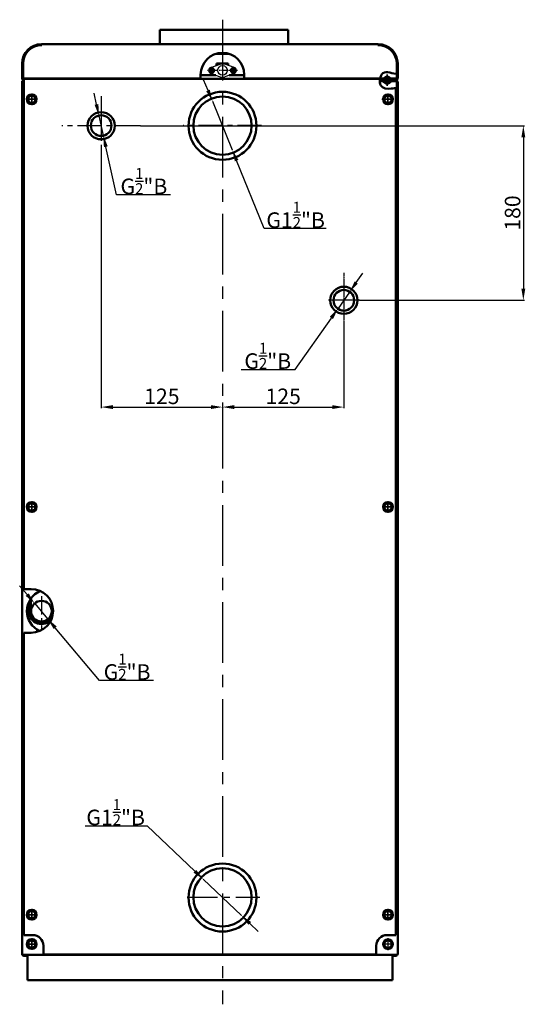
# Model space of a CAD drawing. Units: millimetres. Extents: x 1339 to 6358, y -3957 to 1599.
# Drawn here: x 5837 to 6358, y 358 to 1372 of the extents above; entities that cross this region are included whole.
import ezdxf

# ---------------------------------------------------------------- set-up
doc = ezdxf.new("R2010")
doc.units = ezdxf.units.MM
doc.linetypes.add('CENTER', pattern=[2, 1.25, -0.25, 0.25, -0.25])
doc.linetypes.add('CENTER2', pattern=[1.125, 0.75, -0.125, 0.125, -0.125])
for name, color, linetype, lineweight in [('1', 1, 'Continuous', 50), ('Боковина л', 1, 'Continuous', 50), ('Дверь', 1, 'Continuous', 50), ('Крышка', 1, 'Continuous', 50)]:
    doc.layers.add(name, color=color, linetype=linetype, lineweight=lineweight)
for name, color, linetype in [('3', 7, 'CENTER'), ('Layer1', 7, 'Continuous'), ('Размеры', 7, 'Continuous')]:
    doc.layers.add(name, color=color, linetype=linetype)
doc.styles.get("Standard").update_dxf_attribs({"font": 'isocpeur.ttf', "oblique": 15})
doc.dimstyles.new('1-1', dxfattribs={"dimtxt": 16, "dimasz": 12, "dimexe": 1.25, "dimexo": 0, "dimgap": 1, "dimtad": 1, "dimtoh": 1, "dimtxsty": 'Standard', "dimcen": 2.5, "dimadec": 0, "dimazin": 0, "dimtfac": 1, "dimtmove": 0, "dimatfit": 3, "dimfxl": 0, "dimarcsym": 0})

# ---------------------------------------------------------------- blocks, each defined once
blk = doc.blocks.new('*D37')
at = {"layer": 'Defpoints', "color": 0}
for p in [(6035.6, 1287.9), (6056, 1237.9)]:
    blk.add_point(p, dxfattribs=at)
at = {"layer": 'Layer1', "color": 0, "lineweight": -2}
for p, q in [((6031.1, 1299), (6026.5, 1310.1)), ((6035.6, 1287.9), (6056, 1237.9)), ((6089, 1156.9), (6060.5, 1226.8)), ((6152.6, 1156.9), (6089, 1156.9))]:
    blk.add_line(p, q, dxfattribs=at)
at = {"layer": 'Layer1', "color": 0}
for points in [[(6032.9, 1299.8), (6029.2, 1298.3), (6035.6, 1287.9)], [(6062.4, 1227.5), (6058.7, 1226), (6056, 1237.9)]]:
    blk.add_solid(points, dxfattribs=at)
at = {"layer": 'Layer1', "color": 0, "insert": (6121.3, 1170.9), "char_height": 16, "attachment_point": 5}
blk.add_mtext('G1{\\H0.7x;\\S1/2;}"B', dxfattribs=at)
blk = doc.blocks.new('*D38')
at = {"layer": 'Defpoints', "color": 0}
for p in [(6026.2, 486.5), (6065.4, 449.3)]:
    blk.add_point(p, dxfattribs=at)
at = {"layer": 'Layer1', "color": 0, "lineweight": -2}
for p, q in [((5904.6, 541.6), (5968.2, 541.6)), ((5968.2, 541.6), (6017.5, 494.8)), ((6065.4, 449.3), (6026.2, 486.5)), ((6074.1, 441), (6082.8, 432.8))]:
    blk.add_line(p, q, dxfattribs=at)
at = {"layer": 'Layer1', "color": 0}
for points in [[(6018.9, 496.2), (6016.1, 493.3), (6026.2, 486.5)], [(6075.4, 442.5), (6072.7, 439.6), (6065.4, 449.3)]]:
    blk.add_solid(points, dxfattribs=at)
at = {"layer": 'Layer1', "color": 0, "insert": (5935.9, 555.6), "char_height": 16, "attachment_point": 5}
blk.add_mtext('G1{\\H0.7x;\\S1/2;}"B', dxfattribs=at)
blk = doc.blocks.new('*D39')
at = {"layer": 'Defpoints', "color": 0}
for p in [(6176.9, 1091.3), (6165, 1074.5)]:
    blk.add_point(p, dxfattribs=at)
at = {"layer": 'Layer1', "color": 0, "lineweight": -2}
for p, q in [((6183.8, 1101.1), (6190.7, 1111)), ((6176.9, 1091.3), (6165, 1074.5)), ((6120.9, 1011.6), (6158.1, 1064.6)), ((6065.3, 1011.6), (6120.9, 1011.6))]:
    blk.add_line(p, q, dxfattribs=at)
at = {"layer": 'Layer1', "color": 0}
for points in [[(6182.1, 1102.3), (6185.4, 1100), (6176.9, 1091.3)], [(6156.5, 1065.8), (6159.8, 1063.5), (6165, 1074.5)]]:
    blk.add_solid(points, dxfattribs=at)
at = {"layer": 'Layer1', "color": 0, "insert": (6092.6, 1025.7), "char_height": 16, "attachment_point": 5}
blk.add_mtext('G{\\H0.7x;\\S1/2;\\H1.4286x;"B}', dxfattribs=at)
blk = doc.blocks.new('*D40')
at = {"layer": 'Defpoints', "color": 0}
for p in [(5918.7, 1273), (5923.2, 1252.8)]:
    blk.add_point(p, dxfattribs=at)
at = {"layer": 'Layer1', "color": 0, "lineweight": -2}
for p, q in [((5916.2, 1284.7), (5913.6, 1296.4)), ((5918.7, 1273), (5923.2, 1252.8)), ((5936.7, 1191.6), (5925.7, 1241.1)), ((5992.3, 1191.6), (5936.7, 1191.6))]:
    blk.add_line(p, q, dxfattribs=at)
at = {"layer": 'Layer1', "color": 0}
for points in [[(5918.1, 1285.1), (5914.2, 1284.2), (5918.7, 1273)], [(5927.7, 1241.5), (5923.8, 1240.7), (5923.2, 1252.8)]]:
    blk.add_solid(points, dxfattribs=at)
at = {"layer": 'Layer1', "color": 0, "insert": (5965, 1205.7), "char_height": 16, "attachment_point": 5}
blk.add_mtext('G{\\H0.7x;\\S1/2;\\H1.4286x;"B}', dxfattribs=at)
blk = doc.blocks.new('*D41')
at = {"layer": 'Defpoints', "color": 0}
for p in [(5852.5, 770.5), (5865.8, 754.8)]:
    blk.add_point(p, dxfattribs=at)
at = {"layer": 'Layer1', "color": 0, "lineweight": -2}
for p, q in [((5844.8, 779.7), (5837, 788.9)), ((5852.5, 770.5), (5865.8, 754.8)), ((5919.3, 691.3), (5873.5, 745.6)), ((5975, 691.3), (5919.3, 691.3))]:
    blk.add_line(p, q, dxfattribs=at)
at = {"layer": 'Layer1', "color": 0}
for points in [[(5846.3, 781), (5843.2, 778.4), (5852.5, 770.5)], [(5875.1, 746.9), (5872, 744.3), (5865.8, 754.8)]]:
    blk.add_solid(points, dxfattribs=at)
at = {"layer": 'Layer1', "color": 0, "insert": (5947.7, 705.4), "char_height": 16, "attachment_point": 5}
blk.add_mtext('G{\\H0.7x;\\S1/2;\\H1.4286x;"B}', dxfattribs=at)
blk = doc.blocks.new('*D42')
at = {"layer": 'Defpoints', "color": 0}
for p in [(5921, 1232.7), (6046, 977.5), (6046, 972.9)]:
    blk.add_point(p, dxfattribs=at)
at = {"layer": 'Layer1', "color": 0, "lineweight": -2}
for p, q in [((5921, 1232.7), (5921, 971.6)), ((6046, 977.5), (6046, 971.6)), ((5933, 972.9), (6034, 972.9))]:
    blk.add_line(p, q, dxfattribs=at)
at = {"layer": 'Layer1', "color": 0}
for points in [[(5933, 974.9), (5933, 970.9), (5921, 972.9)], [(6034, 974.9), (6034, 970.9), (6046, 972.9)]]:
    blk.add_solid(points, dxfattribs=at)
at = {"layer": 'Layer1', "color": 0, "insert": (5983.5, 981.9), "char_height": 16, "attachment_point": 5}
blk.add_mtext('125', dxfattribs=at)
blk = doc.blocks.new('*D43')
at = {"layer": 'Defpoints', "color": 0}
for p in [(6171, 1051.7), (6046, 977.5), (6171, 972.9)]:
    blk.add_point(p, dxfattribs=at)
at = {"layer": 'Layer1', "color": 0, "lineweight": -2}
for p, q in [((6171, 1051.7), (6171, 971.6)), ((6046, 977.5), (6046, 971.6)), ((6058, 972.9), (6159, 972.9))]:
    blk.add_line(p, q, dxfattribs=at)
at = {"layer": 'Layer1', "color": 0}
for points in [[(6058, 974.9), (6058, 970.9), (6046, 972.9)], [(6159, 974.9), (6159, 970.9), (6171, 972.9)]]:
    blk.add_solid(points, dxfattribs=at)
at = {"layer": 'Layer1', "color": 0, "insert": (6108.5, 981.9), "char_height": 16, "attachment_point": 5}
blk.add_mtext('125', dxfattribs=at)
blk = doc.blocks.new('*D108')
at = {"layer": 'Defpoints', "color": 0}
for p in [(5961.4, 1262.7), (6187.2, 1082.9), (6355.9, 1082.9)]:
    blk.add_point(p, dxfattribs=at)
at = {"layer": 'Layer1', "color": 0, "lineweight": -2}
for p, q in [((5961.4, 1262.7), (6357.2, 1262.7)), ((6355.9, 1250.7), (6355.9, 1094.9)), ((6187.2, 1082.9), (6357.2, 1082.9))]:
    blk.add_line(p, q, dxfattribs=at)
at = {"layer": 'Layer1', "color": 0}
for points in [[(6353.9, 1250.7), (6357.9, 1250.7), (6355.9, 1262.7)], [(6353.9, 1094.9), (6357.9, 1094.9), (6355.9, 1082.9)]]:
    blk.add_solid(points, dxfattribs=at)
at = {"layer": 'Layer1', "color": 0, "insert": (6346.9, 1172.8), "char_height": 16, "attachment_point": 5, "rotation": 90}
blk.add_mtext('180', dxfattribs=at)

msp = doc.modelspace()

# ---------------------------------------------------------------- linework, layer by layer
at = {"color": 1}
for p, q in [((6033.841, 1322.79), (6043.599, 1326.271)), ((6058.061, 1322.79), (6048.303, 1326.271)), ((6033.841, 1316.566), (6043.599, 1313.085)), ((6058.061, 1316.566), (6048.303, 1313.085))]:
    msp.add_line(p, q, dxfattribs=at)
at = {"color": 1, "lineweight": 50}
for p, q in [((6219.51, 1310.465), (6211.51, 1310.465)), ((6219.51, 1308.836), (6211.51, 1308.836)), ((6213.51, 1310.465), (6213.51, 1308.836)), ((6217.51, 1310.465), (6213.51, 1310.465)), ((6217.51, 1308.836), (6213.51, 1308.836)), ((6217.51, 1310.465), (6217.51, 1308.836)), ((6217.51, 1309.65), (6224.651, 1309.65))]:
    msp.add_line(p, q, dxfattribs=at)
at = {"color": 1, "linetype": 'CENTER2'}
for p, q in [((6215.51, 1315.433), (6215.51, 1303.868)), ((6215.51, 1304.65), (6215.51, 1314.65))]:
    msp.add_line(p, q, dxfattribs=at)
at = {"color": 1, "linetype": 'CENTER', "ltscale": 25}
msp.add_line((5920.951, 1293.13), (5920.951, 1232.662), dxfattribs=at)
at = {"color": 1, "linetype": 'CENTER'}
msp.add_line((6170.951, 1111.346), (6170.951, 1051.678), dxfattribs=at)
at = {"color": 1, "lineweight": 50, "flags": 128}
msp.add_lwpolyline([(6208.019, 1308.85), (6224.651, 1308.85, -0.41421356), (6225.651, 1307.85), (6225.651, 1301.918)], format="xyb", dxfattribs=at)
msp.add_lwpolyline([(6208.055, 1309.65), (6213.51, 1309.65)], dxfattribs=at)
at = {"color": 1}
msp.add_circle((6045.951, 1319.678), 5, dxfattribs=at)
for centre, radius, start, end in [((6034.951, 1319.678), 3.304, 109.633359, 250.366641), ((6045.951, 1319.678), 7, 70.366641, 109.633359), ((6056.951, 1319.678), 3.304, 289.633359, 70.366641), ((6045.951, 1319.678), 7, 250.366641, 289.633359)]:
    msp.add_arc(centre, radius, start, end, dxfattribs=at)
at = {"color": 1, "lineweight": 50}
msp.add_arc((6224.651, 1307.85), 1.8, 0, 90, dxfattribs=at)
msp.add_open_spline([(6226.451, 1316.109), (6221.244, 1316.006), (6209.624, 1322.45), (6205.881, 1301.846), (6217.923, 1300.023), (6224.402, 1301.843), (6226.451, 1302.002)], degree=3, knots=[1.07506458, 1.07506458, 1.07506458, 1.07506458, 16.29945142, 29.05618791, 40.21456754, 46.27949008, 46.27949008, 46.27949008, 46.27949008], dxfattribs=at)
at = {"layer": '1', "color": 1, "lineweight": 50}
for p, q in [((6113.451, 1361.652), (5981.451, 1361.652)), ((5981.451, 1346.65), (5981.451, 1361.652)), ((6113.451, 1346.65), (6113.451, 1361.652)), ((5859.451, 1346.65), (6206.451, 1346.65)), ((6052.897, 1336.652), (6039.006, 1336.652)), ((5839.451, 1311.45), (5839.451, 1326.65)), ((5840.251, 1311.45), (5840.251, 1326.65)), ((5840.451, 1311.25), (5840.451, 1326.55)), ((6225.451, 1311.25), (6225.451, 1326.55)), ((6225.651, 1311.45), (6225.651, 1326.65)), ((6226.451, 1311.45), (6226.451, 1326.65)), ((5840.451, 1311.25), (6023.451, 1311.25)), ((5841.451, 1310.45), (5841.251, 1310.45)), ((5841.451, 1309.65), (5841.251, 1309.65)), ((6023.451, 1315.25), (6023.451, 1311.25)), ((6068.451, 1315.25), (6068.451, 1311.25)), ((6068.451, 1311.25), (6225.451, 1311.25)), ((6224.651, 1309.65), (6208.055, 1309.65)), ((6208.14, 1310.45), (6224.151, 1310.45)), ((6208.14, 1310.45), (6224.651, 1310.45)), ((5848.451, 775.459), (5848.451, 762.408)), ((5870.451, 769.586), (5870.451, 762.408)), ((5844.951, 408.7), (5844.951, 382.653)), ((6220.951, 408.7), (6220.951, 382.653)), ((6220.951, 382.653), (5844.951, 382.653))]:
    msp.add_line(p, q, dxfattribs=at)
at = {"layer": '1', "color": 1}
for p, q in [((6034.695, 1319.934), (6033.437, 1319.934)), ((6034.695, 1319.422), (6033.437, 1319.422)), ((6034.695, 1319.934), (6034.695, 1321.192)), ((6034.695, 1318.163), (6034.695, 1319.422)), ((6035.207, 1319.934), (6035.207, 1321.192)), ((6036.466, 1319.934), (6035.207, 1319.934)), ((6036.466, 1319.422), (6035.207, 1319.422)), ((6035.207, 1318.163), (6035.207, 1319.422)), ((6039.951, 1326.652), (6039.951, 1324.969)), ((6039.951, 1326.652), (6051.951, 1326.652)), ((6051.951, 1326.652), (6051.951, 1324.969)), ((6055.437, 1319.934), (6056.695, 1319.934)), ((6055.437, 1319.422), (6056.695, 1319.422)), ((6056.695, 1319.934), (6056.695, 1321.192)), ((6056.695, 1318.163), (6056.695, 1319.422)), ((6057.207, 1319.934), (6057.207, 1321.192)), ((6057.207, 1319.934), (6058.466, 1319.934)), ((6057.207, 1318.163), (6057.207, 1319.422)), ((6057.207, 1319.422), (6058.466, 1319.422)), ((6023.451, 1314.652), (6039.207, 1314.652)), ((6052.696, 1314.652), (6068.451, 1314.652)), ((5848.951, 785.453), (5841.451, 785.453)), ((5848.951, 740.453), (5841.451, 740.453)), ((5850.451, 428.953), (5841.451, 428.953)), ((6215.451, 428.953), (6224.451, 428.953)), ((5861.451, 417.953), (5861.451, 408.953)), ((6204.451, 417.953), (6204.451, 408.953)), ((5841.451, 408.483), (5844.951, 408.483)), ((5841.451, 407.673), (5844.951, 407.673)), ((6224.451, 408.483), (6220.951, 408.483)), ((6224.451, 407.673), (6220.951, 407.673))]:
    msp.add_line(p, q, dxfattribs=at)
at = {"layer": '1', "color": 1, "linetype": 'ByBlock'}
msp.add_line((5846.451, 762.408), (5846.451, 771.927), dxfattribs=at)
at = {"layer": '1', "color": 1}
for centre, radius in [((6034.951, 1319.678), 2.304), ((6034.951, 1319.678), 2.048), ((6056.951, 1319.678), 2.304), ((6056.951, 1319.678), 2.048), ((6045.951, 1262.896), 30), ((5920.951, 1262.713), 14), ((5920.951, 1262.896), 10.65), ((6170.951, 1082.896), 14), ((6170.951, 1082.896), 10.65), ((6045.951, 467.898), 30)]:
    msp.add_circle(centre, radius, dxfattribs=at)
at = {"layer": '1', "color": 1, "lineweight": 50}
for centre, radius, start, end in [((5859.451, 1326.65), 20, 90, 180), ((5859.451, 1326.65), 19.2, 90, 180), ((5859.751, 1326.55), 19.3, 90, 180), ((6206.151, 1326.55), 19.3, 0, 90), ((6206.451, 1326.65), 20, 0, 90), ((6206.451, 1326.65), 19.2, 0, 90), ((6045.951, 1315.25), 22.5, 0, 180), ((5841.251, 1311.45), 1.8, 180, 270), ((5841.251, 1311.45), 1, 180, 270), ((6215.447, 1309.053), 4.183, 89.143864, 160.271709), ((6215.447, 1310.248), 4.183, 199.728291, 270.856136), ((6215.572, 1309.053), 4.183, 19.728291, 90.856136), ((6215.572, 1310.248), 4.183, 269.143864, 340.271709), ((6224.651, 1311.45), 1.8, 270, 0), ((6224.651, 1311.45), 1, 270, 0), ((5859.451, 762.408), 13, 180, 323.057678), ((5859.451, 762.408), 11, 180, 0)]:
    msp.add_arc(centre, radius, start, end, dxfattribs=at)
at = {"layer": '1', "color": 1}
for centre, radius, start, end in [((6034.951, 1319.678), 1.536, 170.405932, 189.594068), ((6034.951, 1319.678), 1.536, 80.405932, 99.594068), ((6034.951, 1319.678), 1.536, 350.405932, 9.594068), ((6056.951, 1319.678), 1.536, 170.405932, 189.594068), ((6056.951, 1319.678), 1.536, 80.405932, 99.594068), ((6056.951, 1319.678), 1.536, 350.405932, 9.594068), ((6034.951, 1319.678), 1.536, 260.405932, 279.594068), ((6056.951, 1319.678), 1.536, 260.405932, 279.594068), ((5866.951, 762.653), 22.5, 112.62681, 179.878995), ((5848.951, 762.953), 22.5, 0, 90), ((5866.951, 762.653), 22.5, 179.878995, 245.463507), ((5848.951, 762.953), 22.5, 270, 0), ((5850.451, 417.953), 11, 0, 90), ((6215.451, 417.953), 11, 90, 180)]:
    msp.add_arc(centre, radius, start, end, dxfattribs=at)
at = {"layer": '3', "color": 1, "ltscale": 50}
for p, q in [((6045.951, 1371.948), (6045.951, 357.653)), ((5920.951, 1278.546), (5920.951, 1247.246)), ((6187.188, 1082.896), (6155.301, 1082.896))]:
    msp.add_line(p, q, dxfattribs=at)
at = {"layer": '3', "color": 1, "ltscale": 5}
for p, q in [((6061.294, 1319.726), (6030.541, 1319.726)), ((6215.51, 1303.845), (6215.51, 1315.433))]:
    msp.add_line(p, q, dxfattribs=at)
at = {"layer": '3', "color": 1, "ltscale": 2.5}
for p, q in [((6034.951, 1315.268), (6034.951, 1324.088)), ((6056.951, 1315.268), (6056.951, 1324.088))]:
    msp.add_line(p, q, dxfattribs=at)
at = {"layer": '3', "color": 1, "ltscale": 25}
for p, q in [((5843.765, 1289.952), (5855.54, 1289.952)), ((6210.765, 1289.952), (6222.54, 1289.952)), ((5843.765, 869.952), (5855.54, 869.952)), ((6210.765, 869.952), (6222.54, 869.952)), ((5843.765, 449.952), (5855.54, 449.952)), ((6210.765, 449.952), (6222.54, 449.952)), ((5843.765, 419.7), (5855.54, 419.7)), ((6222.138, 419.6), (6210.363, 419.6))]:
    msp.add_line(p, q, dxfattribs=at)
at = {"layer": '3', "color": 1, "ltscale": 75}
for p, q in [((5849.451, 1296.04), (5849.451, 1283.863)), ((6216.451, 1296.04), (6216.451, 1283.863)), ((5849.451, 876.04), (5849.451, 863.863)), ((6216.451, 876.04), (6216.451, 863.863)), ((5849.451, 456.04), (5849.451, 443.863)), ((6216.451, 456.04), (6216.451, 443.863)), ((5849.451, 425.789), (5849.451, 413.612)), ((6216.451, 425.689), (6216.451, 413.512))]:
    msp.add_line(p, q, dxfattribs=at)
at = {"layer": '3', "color": 1, "ltscale": 20}
for p, q in [((5961.447, 1262.713), (5880.455, 1262.713)), ((6086.29, 1262.896), (6005.298, 1262.896))]:
    msp.add_line(p, q, dxfattribs=at)
at = {"layer": '3', "color": 1, "linetype": 'CENTER', "ltscale": 25}
msp.add_line((6009.703, 467.898), (6084.31, 467.898), dxfattribs=at)
at = {"layer": 'Боковина л', "color": 1, "lineweight": 50}
for p, q in [((5839.615, 1308.6), (5841.451, 1308.6)), ((5841.451, 1308.85), (5841.251, 1308.85)), ((5841.451, 1310.95), (5841.451, 788.029)), ((5841.451, 1310.95), (6208.218, 1310.95)), ((6226.288, 1308.6), (6208.018, 1308.6)), ((6208.019, 1308.85), (6224.651, 1308.85)), ((5839.451, 1307.85), (5839.451, 409.953)), ((6224.451, 1301.734), (6224.451, 428.953)), ((6226.451, 1307.85), (6226.451, 409.953)), ((5841.451, 788.029), (5841.451, 785.453)), ((5841.451, 740.453), (5841.451, 428.953)), ((5839.821, 408.7), (5869.451, 408.7)), ((5849.451, 408.7), (6216.451, 408.7)), ((5861.451, 408.953), (6204.451, 408.953)), ((6226.082, 408.7), (6196.451, 408.7))]:
    msp.add_line(p, q, dxfattribs=at)
at = {"layer": 'Боковина л', "color": 1, "linetype": 'CENTER', "lineweight": -2, "ltscale": 15}
for p, q in [((5853.693, 1289.952), (5845.059, 1289.952)), ((5853.693, 1289.952), (5845.059, 1289.952)), ((5849.451, 1285.686), (5849.451, 1294.595)), ((6210.21, 1289.952), (6219.852, 1289.952)), ((6220.693, 1289.952), (6212.059, 1289.952)), ((6216.451, 1285.686), (6216.451, 1294.595)), ((5849.451, 865.686), (5849.451, 874.595)), ((5849.451, 865.686), (5849.451, 874.595)), ((6216.451, 865.686), (6216.451, 874.595)), ((6216.451, 865.686), (6216.451, 874.595)), ((5853.693, 869.952), (5845.059, 869.952)), ((5853.693, 869.952), (5845.059, 869.952)), ((6220.693, 869.952), (6212.059, 869.952)), ((6212.21, 869.952), (6220.843, 869.952)), ((5859.451, 778.01), (5859.451, 744.576)), ((5853.693, 449.952), (5845.059, 449.952)), ((5853.693, 449.952), (5845.059, 449.952)), ((5849.451, 445.686), (5849.451, 454.595)), ((5849.451, 445.686), (5849.451, 454.595)), ((6220.693, 449.952), (6212.059, 449.952)), ((6212.21, 449.952), (6220.843, 449.952)), ((6216.451, 445.686), (6216.451, 454.595)), ((6216.451, 445.686), (6216.451, 454.595)), ((5853.693, 419.7), (5845.059, 419.7)), ((5849.451, 415.435), (5849.451, 424.344))]:
    msp.add_line(p, q, dxfattribs=at)
at = {"layer": 'Боковина л', "color": 1, "lineweight": 50}
for centre in [(6045.951, 1262.644), (6045.951, 467.645)]:
    msp.add_circle(centre, 35, dxfattribs=at)
for centre, radius, start, end in [((5841.251, 1307.85), 1.8, 90, 180), ((5841.251, 1307.85), 1, 90, 131.409622), ((6224.651, 1307.85), 1.8, 0, 90), ((6224.651, 1307.85), 1, 48.590378, 90), ((5841.751, 409.953), 2.3, 180, 262.505283), ((5841.751, 409.953), 1.5, 236.614549, 258.463041), ((6224.151, 409.953), 2.3, 277.494717, 0), ((6224.151, 409.953), 1.5, 281.536959, 303.385451)]:
    msp.add_arc(centre, radius, start, end, dxfattribs=at)
at = {"layer": 'Дверь', "color": 1, "lineweight": 50}
for p, q in [((5845.451, 1292.261), (5849.451, 1294.571)), ((5845.451, 1287.642), (5845.451, 1292.261)), ((5849.451, 1294.571), (5853.451, 1292.261)), ((5853.451, 1292.261), (5853.451, 1287.642)), ((6212.451, 1292.261), (6216.451, 1294.571)), ((6212.451, 1287.642), (6212.451, 1292.261)), ((6216.451, 1294.571), (6220.451, 1292.261)), ((6220.451, 1292.261), (6220.451, 1287.642)), ((5849.451, 1285.333), (5845.451, 1287.642)), ((5853.451, 1287.642), (5849.451, 1285.333)), ((6216.451, 1285.333), (6212.451, 1287.642)), ((6220.451, 1287.642), (6216.451, 1285.333)), ((5845.451, 872.261), (5849.451, 874.571)), ((5849.451, 874.571), (5853.451, 872.261)), ((6212.451, 872.261), (6216.451, 874.571)), ((6216.451, 874.571), (6220.451, 872.261)), ((5845.451, 867.642), (5845.451, 872.261)), ((5849.451, 865.333), (5845.451, 867.642)), ((5853.451, 867.642), (5849.451, 865.333)), ((5853.451, 872.261), (5853.451, 867.642)), ((6212.451, 867.642), (6212.451, 872.261)), ((6216.451, 865.333), (6212.451, 867.642)), ((6220.451, 867.642), (6216.451, 865.333)), ((6220.451, 872.261), (6220.451, 867.642)), ((5845.451, 452.261), (5849.451, 454.571)), ((5845.451, 447.642), (5845.451, 452.261)), ((5849.451, 445.333), (5845.451, 447.642)), ((5849.451, 454.571), (5853.451, 452.261)), ((5853.451, 447.642), (5849.451, 445.333)), ((5853.451, 452.261), (5853.451, 447.642)), ((6212.451, 452.261), (6216.451, 454.571)), ((6212.451, 447.642), (6212.451, 452.261)), ((6216.451, 445.333), (6212.451, 447.642)), ((6216.451, 454.571), (6220.451, 452.261)), ((6220.451, 447.642), (6216.451, 445.333)), ((6220.451, 452.261), (6220.451, 447.642)), ((5845.451, 422.01), (5849.451, 424.319)), ((5845.451, 417.391), (5845.451, 422.01)), ((5849.451, 415.082), (5845.451, 417.391)), ((5849.451, 424.319), (5853.451, 422.01)), ((5853.451, 417.391), (5849.451, 415.082)), ((5853.451, 422.01), (5853.451, 417.391)), ((6216.451, 424.219), (6212.451, 421.91)), ((6212.451, 421.91), (6212.451, 417.291)), ((6212.451, 417.291), (6216.451, 414.982)), ((6220.451, 421.91), (6216.451, 424.219)), ((6216.451, 414.982), (6220.451, 417.291)), ((6220.451, 417.291), (6220.451, 421.91))]:
    msp.add_line(p, q, dxfattribs=at)
for centre, radius in [((5849.451, 1289.952), 5), ((5849.451, 1289.952), 3.8), ((6216.451, 1289.952), 5), ((6216.451, 1289.952), 3.8), ((5849.451, 869.952), 5), ((5849.451, 869.952), 3.8), ((6216.451, 869.952), 5), ((6216.451, 869.952), 3.8), ((5849.451, 449.952), 5), ((5849.451, 449.952), 3.8), ((6216.451, 449.952), 5), ((6216.451, 449.952), 3.8), ((5849.451, 419.7), 5), ((5849.451, 419.7), 3.8), ((6216.451, 419.6), 5), ((6216.451, 419.6), 3.8)]:
    msp.add_circle(centre, radius, dxfattribs=at)
at = {"layer": 'Крышка', "color": 1, "lineweight": 50}
for p, q in [((5841.451, 1309.65), (5841.251, 1309.65)), ((6208.055, 1309.65), (6224.651, 1309.65))]:
    msp.add_line(p, q, dxfattribs=at)
msp.add_circle((5859.451, 762.653), 10.65, dxfattribs=at)
at = {"layer": 'Размеры', "color": 1, "flags": 128}
msp.add_lwpolyline([(6208.055, 1309.65), (6213.51, 1309.65)], dxfattribs=at)
msp.add_lwpolyline([(6208.14, 1310.45), (6224.651, 1310.45, 0.41421356), (6225.651, 1311.45), (6225.651, 1316.12)], format="xyb", dxfattribs=at)

# ---------------------------------------------------------------- dimensions: what is measured, and where the dimension line sits
at = {"layer": 'Layer1'}
for p1, p2, text, picture, middle in [((6035.603, 1287.899), (6055.985, 1237.893), 'G1{\\H0.7x;\\S1/2;}"B', '*D37', (6121.315, 1156.87)), ((5918.737, 1272.955), (5923.166, 1252.837), 'G{\\H0.7x;\\S1/2;\\H1.4286x;"B}', '*D40', (5964.961, 1191.584)), ((6176.869, 1091.327), (6165.033, 1074.466), 'G{\\H0.7x;\\S1/2;\\H1.4286x;"B}', '*D39', (6092.584, 1011.584)), ((5852.514, 770.524), (5865.801, 754.782), 'G{\\H0.7x;\\S1/2;\\H1.4286x;"B}', '*D41', (5947.655, 691.341)), ((6065.371, 449.304), (6026.216, 486.491), 'G1{\\H0.7x;\\S1/2;}"B', '*D38', (5935.918, 541.568))]:
    dim = msp.add_diameter_dim_2p(p1=p1, p2=p2, text=text, dimstyle='1-1', dxfattribs=at)
    dim.commit()
    dim.dimension.update_dxf_attribs({"geometry": picture, "text_midpoint": middle, "dimtype": 163})
dim = msp.add_linear_dim(base=(6355.928, 1082.896), p1=(5961.447, 1262.713), p2=(6187.188, 1082.896), angle=90, text='180', dimstyle='1-1', dxfattribs=at)
dim.commit()
dim.dimension.update_dxf_attribs({"geometry": '*D108', "text_midpoint": (6346.928, 1172.805)})
for base, p1, p2, picture, middle in [((6045.951, 972.876), (5920.951, 1232.662), (6045.951, 977.504), '*D42', (5983.451, 981.876)), ((6170.951, 972.876), (6045.951, 977.504), (6170.951, 1051.678), '*D43', (6108.451, 981.876))]:
    dim = msp.add_linear_dim(base=base, p1=p1, p2=p2, dimstyle='1-1', dxfattribs=at)
    dim.commit()
    dim.dimension.update_dxf_attribs({"geometry": picture, "text_midpoint": middle})

doc.saveas('drawing.dxf')
